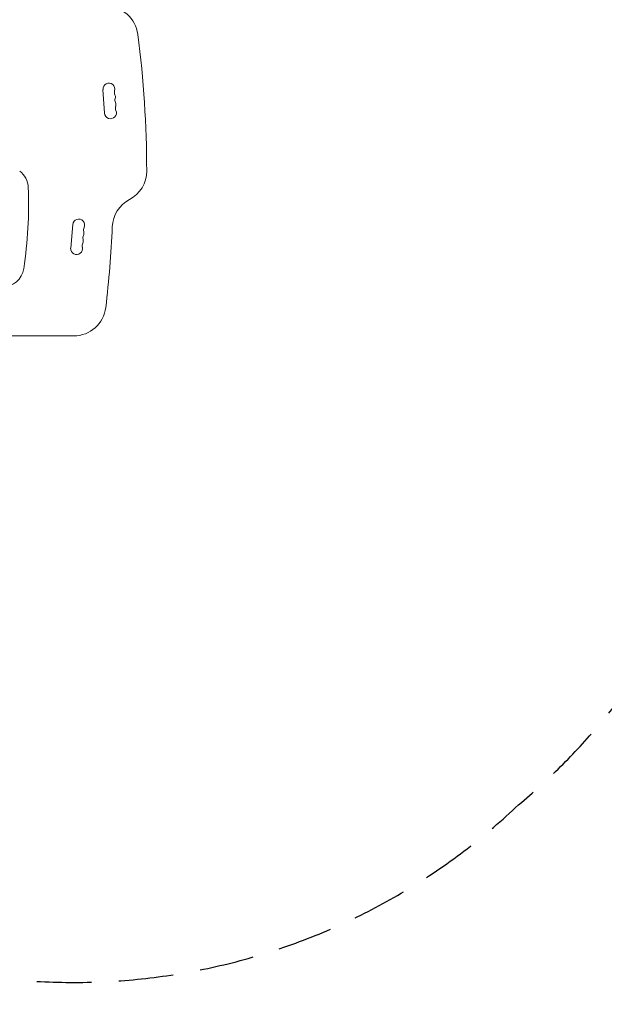
# Model space of a CAD drawing. Units: millimetres. Extents: x -5920 to 5488, y -3641 to 4436.
# Drawn here: x -646 to 711, y -3641 to -1357 of the extents above; entities that cross this region are included whole.
import ezdxf

# ---------------------------------------------------------------- set-up
doc = ezdxf.new("R2010")
doc.units = ezdxf.units.MM
doc.header["$LTSCALE"] = 20
doc.linetypes.add('HIDDEN', pattern=[9.525, 6.35, -3.175])
doc.layers.add('2d', color=230, linetype='Continuous')
doc.layers.add('EN-Safetyzone', color=93, linetype='HIDDEN')

msp = doc.modelspace()

# ---------------------------------------------------------------- linework, layer by layer
at = {"layer": '2d', "lineweight": 0}
for p, q in [((-452.7, -1518.8), (-449.1, -1573.7)), ((-522.6, -1831.9), (-527.7, -1886.6)), ((-801.2, -2090.4), (-520.7, -2090.4))]:
    msp.add_line(p, q, dxfattribs=at)
for centre, radius, start, end in [((-446.2, -1400.4), 75, 7.3641, 90), ((-2851.2, -1711.2), 2500, 0.0774, 7.3641), ((-438.9, -1517.9), 13.8, 344.2717, 183.7429), ((-412.5, -1525.4), 13.8, 164.2717, 203.2141), ((-437.7, -1536.2), 13.8, 344.2717, 23.2141), ((-411.3, -1543.7), 13.8, 164.2717, 203.2141), ((-436.5, -1554.5), 13.8, 344.2717, 23.2141), ((-435.3, -1572.8), 13.8, 183.7429, 23.2141), ((-410.1, -1561.9), 13.8, 164.2717, 203.2141), ((-676.1, -1747.9), 50, 2.2044, 53.1566), ((-426.2, -1707.9), 75, 297.8181, 0.0774), ((-1625.4, -1784.5), 1000, 351.3764, 2.2043), ((-356.2, -1840.6), 75, 117.8181, 177.5405), ((-509, -1833.1), 13.8, 335.2761, 174.7473), ((-510.6, -1851.4), 13.8, 335.2761, 14.2185), ((-484, -1844.6), 13.8, 155.2761, 194.2185), ((-2928.8, -1730.1), 2500, 353.2416, 357.5405), ((-512.3, -1869.6), 13.8, 335.2761, 14.2185), ((-485.7, -1862.9), 13.8, 155.2761, 194.2185), ((-514, -1887.9), 13.8, 174.7473, 14.2185), ((-487.3, -1881.1), 13.8, 155.2761, 194.2185), ((-686.1, -1926.9), 50, 270, 351.3764), ((-520.7, -2015.4), 75, 270, 353.2416)]:
    msp.add_arc(centre, radius, start, end, dxfattribs=at)
at = {"layer": 'EN-Safetyzone', "flags": 128}
msp.add_lwpolyline([(-2848.9, -3458.8, 0.188337), (-1723.2, -3590.4), (-1428.6, -3590.4, 0.131437), (-627.1, -3586.7, 0.210694), (512.3, -3178.1, 0.175863), (1029.2, -2294.7, 0.137276), (1133.3, -1493), (1126.9, -1452.5, 0.070484), (1085.1, -1033.8, 0.044998), (1353.2, -1007.2, 0.07342), (1791, -1025.6, 0.056918), (2142.5, -1009.1, 0.128788), (2865.5, -688.1), (3031.9, -688.1, 0.213422), (4149.9, -188.1), (4488.2, -188.1, 0.414214), (5488.2, 811.9), (5488.2, 1313.6, 0.414214), (4488.2, 2313.6), (4149.9, 2313.6, 0.213422), (3031.9, 2813.6), (2861.9, 2813.6, 0.104594), (2303.5, 3099.5, 0.043494), (2063.9, 3201.6, 0.137542), (1144.1, 3223, 0.083042), (655.2, 3146.6, 0.026108), (530.7, 3127.9, 0.05179), (201.8, 3617.9, 0.557225), (-3732.4, 3005.6, 0.009039), (-3782.7, 2985.4, 0.097988), (-4382.9, 2938.4, 0.310093), (-5692.2, 1858.2, 0.184593), (-5898.6, 807.2, 0.235261), (-5351.2, -413.2, 0.208002), (-4863.8, -599.4, 0.263542), (-5349.6, -1457.1), (-5349.6, -1958.8, 0.414214), (-4349.6, -2958.8), (-4001.3, -2958.8, 0.213422), (-2883.3, -3458.8)], format="xyb", close=True, dxfattribs=at)

doc.saveas('drawing.dxf')
